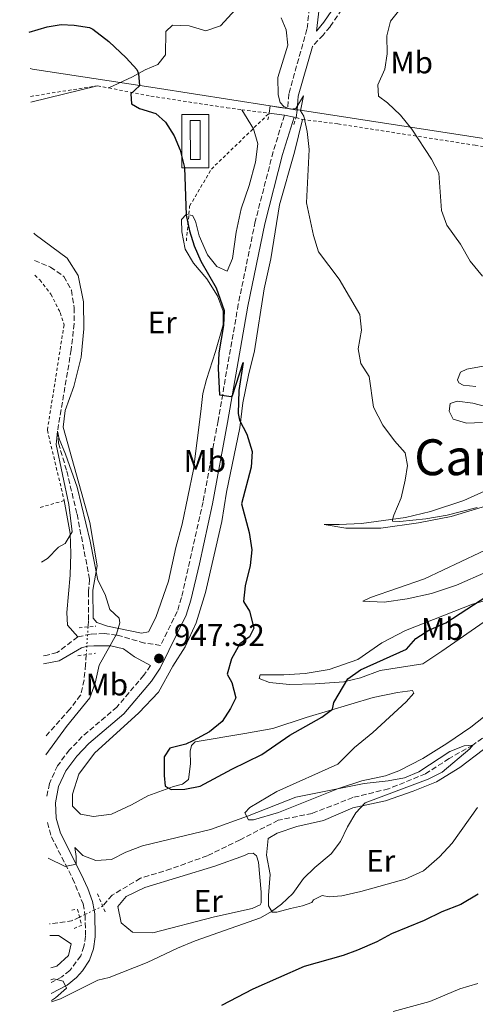
# Model space of a CAD drawing. Units: metres. Extents: x 658510 to 661974, y 4734880 to 4737272.
# Drawn here: x 658535 to 658681, y 4735672 to 4735987 of the extents above; entities that cross this region are included whole.
import ezdxf
from ezdxf.enums import TextEntityAlignment as Align

# ---------------------------------------------------------------- set-up
doc = ezdxf.new("R2010")
doc.units = ezdxf.units.M
doc.header["$MEASUREMENT"] = 0
for name, pattern in [('DGN Style 2', [1.7399219301090239, 1.043953158065414, -0.6959687720436097]), ('DGN Style 3', [2.435890702152634, 1.739921930109024, -0.6959687720436097]), ('DGN Style 5', [1.217945351076317, 0.5219765790327072, -0.6959687720436097])]:
    doc.linetypes.add(name, pattern=pattern)
for name, color, linetype, lineweight in [('Abrevadero recinto', 4, 'Continuous', 0), ('Barranco lineal', 142, 'DGN Style 3', 13), ('Barranco lineal no visto', 142, 'DGN Style 5', 0), ('Camino', 7, 'DGN Style 3', 0), ('Cota de punto acotado terreno', 7, 'Continuous', 0), ('Curva de nivel directora', 30, 'Continuous', 30), ('Curva de nivel intermedia', 30, 'Continuous', 0), ('Etiqueta de uso rústico', 92, 'Continuous', 0), ('Límite de municipio', 7, 'Continuous', 0), ('Línea de cambio de uso (parcela vista)', 92, 'Continuous', 0), ('Línea de pavimento', 1, 'Continuous', 0), ('Margen derecho', 7, 'Continuous', 0), ('Pontón-alcantarilla (pasos de agua)', 1, 'DGN Style 2', 0), ('Pozo puntual', 7, 'Continuous', 0), ('Punto acotado terreno (símbolo)', 7, 'Continuous', 0), ('Tela metálica o alambrada', 7, 'DGN Style 2', 0), ('Texto de Área (paraje) menor', 7, 'Continuous', 0)]:
    doc.layers.add(name, color=color, linetype=linetype, lineweight=lineweight)
doc.styles.add('Style-Arial', font='arial.ttf')

# ---------------------------------------------------------------- blocks, each defined once
blk = doc.blocks.new('5PATER')
at = {"layer": 'Pozo puntual', "linetype": 'Continuous', "lineweight": 0}
h = blk.add_hatch(color=51, dxfattribs=at)
edge = h.paths.add_edge_path()
edge.add_ellipse((0, 0), major_axis=(-0.1095731443231308, -0.1110710700762829), ratio=0.9994222409660317, start_angle=0, end_angle=360)

msp = doc.modelspace()

# ---------------------------------------------------------------- linework, layer by layer
at = {"layer": 'Abrevadero recinto', "color": 4, "linetype": 'Continuous', "lineweight": 0}
msp.add_polyline3d([(658589.8600000005, 4735942.4, 950.3200000000071), (658589.8300000001, 4735954.859999999, 951), (658593.0199999996, 4735954.869999999, 951.3899999999995), (658593.04, 4735942.4, 950.7400000000052)], close=True, dxfattribs=at)
at = {"layer": 'Barranco lineal', "color": 142, "linetype": 'DGN Style 3', "lineweight": 13, "extrusion": (-0.01089087751006732, -0.03439743207338127, 0.9993488907552847), "elevation": -169126.6200775684, "flags": 128}
msp.add_lwpolyline([(-801636.1729664647, 4710554.124684977), (-801638.2548322584, 4710552.184572914), (-801644.6641253947, 4710549.135825385)], dxfattribs=at)
at = {"layer": 'Barranco lineal', "color": 142, "linetype": 'DGN Style 3', "lineweight": 13}
for points in [[(658539.8300000001, 4735909.960000001, 946.050000000003), (658544.9800000006, 4735907.859999999, 946.050000000003), (658549.2599999999, 4735904.869999999, 945.9700000000012), (658551.75, 4735900.439999999, 945.6699999999984), (658552.54, 4735894.810000001, 945.4799999999959), (658552.5599999997, 4735889.75, 945.4100000000036), (658551.6399999997, 4735881.380000001, 945.2899999999937), (658547.25, 4735855.300000001, 945), (658547.5499999998, 4735851.42, 944.8500000000058), (658550.2199999997, 4735842.460000001, 944.6199999999953), (658553.5, 4735828.630000001, 944.25), (658557.54, 4735807.76, 943.6100000000006), (658557.1900000004, 4735803.75, 943.4600000000064), (658557.1600000003, 4735794.51, 943.4199999999984), (658557.0300000003, 4735792.51, 943.429999999993)], [(658556.4800000006, 4735783.640000001, 943.4499999999971), (658556.2699999996, 4735780.439999999, 943.4600000000064), (658555.7599999999, 4735775.49, 943.4199999999984), (658554.6600000003, 4735770.65, 943.3099999999978), (658551.2000000002, 4735766.180000001, 943), (658543.3399999999, 4735757.350000001, 942.5800000000017)], [(658697.3300000001, 4735766.810000001, 945.6499999999943), (658680.4100000003, 4735754.609999999, 945), (658672.8099999997, 4735750.300000001, 944.8800000000047), (658665.2599999999, 4735745.430000001, 944.8200000000071), (658653.4299999997, 4735740.630000001, 944.5899999999965), (658641.9900000002, 4735737.810000001, 944.4100000000036), (658628.9400000004, 4735732.75, 944), (658618.0099999999, 4735730.550000001, 943.7599999999949), (658605.7800000003, 4735724.24, 943.7100000000064), (658595.2300000006, 4735719.130000001, 943.3500000000058), (658583.6200000001, 4735714.939999999, 942.8200000000071), (658573.8399999999, 4735711.92, 942.6499999999943), (658564.75, 4735706.5, 942.4100000000036), (658561.7199999997, 4735702.99, 942.3500000000058)]]:
    msp.add_polyline3d(points, dxfattribs=at)
at = {"layer": 'Barranco lineal no visto', "color": 142, "linetype": 'DGN Style 5', "lineweight": 0, "extrusion": (0.0001392764713975334, 0.002246149639305965, 0.999997467703725), "elevation": 11672.44774847255, "flags": 128}
msp.add_lwpolyline([(658556.8922147119, 4735778.238397015), (658556.342211932, 4735769.36837464)], dxfattribs=at)
at = {"layer": 'Barranco lineal no visto', "color": 142, "linetype": 'DGN Style 5', "lineweight": 0}
msp.add_polyline3d([(658561.7199999997, 4735702.99, 942.3500000000058), (658558.9600000001, 4735701.680000001, 942.2700000000042), (658556.0499999998, 4735700.32, 942.179999999993), (658554.3200000003, 4735699.51, 942.1300000000047)], dxfattribs=at)
at = {"layer": 'Camino', "color": 7, "linetype": 'DGN Style 3', "lineweight": 0}
for points in [[(658535.1099999996, 4736115.270000001, 955.3200000000071), (658541.3700000005, 4736102.670000001, 955.929999999993), (658543.0599999981, 4736098.25, 956.2599999999949), (658544.3599999989, 4736093.730000001, 956.5800000000017), (658545.4499999996, 4736086.58, 956.279999999999), (658547.7299999995, 4736079.540000002, 955.5800000000017), (658553.2300000002, 4736068.24, 954.050000000003), (658556.5699999996, 4736062.670000001, 953.8699999999953), (658560.2300000008, 4736058.66, 953.8699999999953), (658566.3199999994, 4736053.350000001, 953.9900000000052), (658576.8099999991, 4736045.779999999, 954.5800000000017), (658596.1999999994, 4736032.510000002, 955.8699999999956), (658602.7300000006, 4736028.310000001, 955.8699999999956), (658608.9600000001, 4736023.619999999, 955.8699999999956), (658615.640000001, 4736017.859999999, 956.3399999999967), (658620.6799999991, 4736012.939999999, 956.5200000000042), (658623.9600000003, 4736009.16, 956.5099999999949), (658627.8500000017, 4736003.199999999, 957.029999999999), (658628.0799999975, 4735990.95, 956.5899999999967), (658627.2399999971, 4735984.11, 956.3200000000071), (658621.4099999999, 4735963.41, 955.1900000000024), (658621.0599999991, 4735958.689999999, 954.9199999999984)], [(658641.1499999989, 4735994.480000001, 957.6699999999986), (658634.6299999988, 4735984.930000001, 956.3200000000071), (658632.4200000004, 4735982.270000001, 956.029999999999), (658628.9800000006, 4735978.570000002, 956.0599999999978)], [(658620.0199999998, 4735956.52, 954.7700000000042), (658616.3899999997, 4735944.850000001, 953.9299999999931), (658610.6599999988, 4735922.470000001, 952.7100000000064), (658605.2199999985, 4735895.960000002, 951.350000000006), (658598.7199999985, 4735858.600000001, 949.3399999999967), (658593.9400000018, 4735832.630000004, 948.279999999999), (658587.0100000005, 4735801.9, 947.550000000003), (658585.6499999971, 4735797.460000002, 947.3999999999943), (658580.3000000005, 4735786.600000001, 947.3399999999965), (658575.1000000016, 4735787.350000001, 946.6900000000023), (658566.2899999982, 4735789.92, 944.9900000000052), (658562.2499999992, 4735790.420000001, 944.6900000000023), (658557.8199999991, 4735790.170000001, 944.1600000000036), (658553.7100000008, 4735789.320000002, 944.1600000000036)], [(658553.7100000008, 4735789.320000002, 944.1600000000036), (658547.1399999993, 4735784.300000001, 944.1100000000008), (658543.5300000019, 4735783.330000001, 944.1100000000008), (658542.7499999994, 4735783.199999999, 944.1199999999952)], [(658577.0399999993, 4735780.100000001, 947.3099999999978), (658574.9099999992, 4735777.03, 947.3500000000058), (658566.3099999982, 4735766.830000001, 947.25), (658555.1900000004, 4735757.380000001, 947.1699999999984), (658551.1000000001, 4735753.070000002, 947.1300000000047), (658547.2499999988, 4735748.02, 946.8899999999995), (658544.6299999993, 4735742.330000001, 946.6399999999995), (658543.7899999989, 4735738.000000002, 946.3999999999943)], [(658543.980000001, 4735729.760000001, 945.9499999999971), (658545.2899999986, 4735725.210000002, 945.6600000000036), (658552.0900000003, 4735711.87, 944.6199999999953), (658555.4200000007, 4735703.720000001, 944.1799999999931), (658556.050000001, 4735700.320000002, 944.2100000000065), (658556.079999998, 4735700.150000001, 944.2100000000065), (658556.23, 4735693.390000002, 944.1499999999943), (658555.7100000012, 4735690.060000001, 944.2100000000065), (658554.7199999989, 4735687.110000002, 944.3099999999978), (658551.2099999996, 4735682.340000001, 944.679999999993), (658548.629999998, 4735680.330000003, 944.8399999999967), (658545.159999999, 4735678.49, 945.1300000000047)]]:
    msp.add_polyline3d(points, dxfattribs=at)
at = {"layer": 'Curva de nivel directora', "color": 30, "linetype": 'Continuous', "lineweight": 30, "flags": 128}
for points, elevation in [([(658538.1499999994, 4735983.180000001), (658543.9199999984, 4735984.840000002), (658548.4600000003, 4735985.59), (658552.5300000006, 4735985.460000001), (658557.4500000002, 4735984.640000001), (658558.5399999988, 4735984.170000001), (658563.7200000001, 4735980.180000002), (658569.2599999988, 4735974.930000001), (658572.6299999994, 4735971.180000001), (658573.1999999993, 4735969.930000001), (658573.49, 4735965.980000001), (658570.7800000008, 4735963.41), (658570.9799999997, 4735960.220000001), (658573.5300000003, 4735958.75), (658578.8200000008, 4735957.140000001), (658581.8799999985, 4735954.289999999), (658584.6999999994, 4735949.970000001), (658586.5900000003, 4735945.350000001), (658588.0099999997, 4735939.800000001), (658588.4900000002, 4735924.470000002), (658589.5199999984, 4735919.440000001), (658591.0400000005, 4735914.680000002), (658593.1599999995, 4735909.720000002), (658598.0900000003, 4735901.240000002), (658600.6499999996, 4735893.940000001), (658600.4999999999, 4735889.12), (658599.0299999992, 4735880.36), (658598.7400000007, 4735875.330000001), (658599.2399999992, 4735866.960000004), (658602.9000000004, 4735866.41), (658603.3099999995, 4735866.680000001), (658606.7599999984, 4735877.24), (658605.3500000001, 4735868.340000002), (658605.2099999995, 4735860.95), (658605.5800000004, 4735858.810000001), (658607.9499999997, 4735854.330000003), (658609.6599999996, 4735848.710000002), (658609.3699999991, 4735843.710000002), (658606.2699999989, 4735832.02), (658608.7499999999, 4735822.830000001), (658609.5999999993, 4735817.200000001), (658609.0199999983, 4735812.240000002), (658607.449999999, 4735805.680000001), (658606.8799999991, 4735800.710000002), (658608.8199999991, 4735797.530000002), (658610.1499999991, 4735792.130000001), (658608.7999999991, 4735789.33), (658605.7500000002, 4735787.060000001), (658603.0799999993, 4735782.310000001), (658601.6899999991, 4735777.350000001), (658603.1199999994, 4735774.67), (658604.3899999991, 4735769.810000001), (658602.7699999985, 4735766.380000002), (658600.0100000004, 4735762.199999999), (658595.9400000002, 4735758.930000001), (658590.6399999983, 4735755.980000001), (658588.4199999986, 4735754.970000001), (658583.2399999998, 4735753.600000001), (658581.4000000001, 4735750.9), (658581.4200000003, 4735744.91), (658581.8200000004, 4735741.460000002), (658583.6800000002, 4735740.430000002), (658588.0399999986, 4735740.540000001), (658592.9899999996, 4735741.420000001), (658603.190000001, 4735746.960000004), (658612.7499999986, 4735751.590000002), (658621.7899999999, 4735757.840000001), (658632.0199999983, 4735763.560000001), (658635.4499999991, 4735766.180000001), (658635.9099999996, 4735768.260000002), (658640.3399999996, 4735775.900000001), (658644.4599999991, 4735778.730000001), (658659.2000000002, 4735785.430000001), (658662.1199999994, 4735788.750000001), (658666.3300000003, 4735791.449999999), (658671.7899999986, 4735793.87), (658687.3999999993, 4735804.02)], 950), ([(658682.0999999996, 4735706.860000002), (658676.5899999999, 4735703.510000001), (658670.4499999998, 4735701.160000001), (658664.8399999995, 4735698.430000001), (658654.35, 4735694.08), (658649.6699999993, 4735691.600000001), (658643.5000000002, 4735688.900000001), (658638.8099999987, 4735687.170000001), (658626.2999999983, 4735683.619999999), (658609.8899999999, 4735676.430000002), (658599.8099999991, 4735671.109999999)], 950.0000000000002)]:
    msp.add_lwpolyline(points, dxfattribs=dict(at, elevation=elevation))
at = {"layer": 'Curva de nivel intermedia', "color": 30, "linetype": 'Continuous', "lineweight": 0, "flags": 128}
for points, elevation in [([(658657.0700000002, 4735990.470000001), (658654.0800000017, 4735986.699999999), (658652.8400000011, 4735981.969999999), (658652.9300000004, 4735976.249999999), (658652.2500000009, 4735971.300000001), (658649.9300000009, 4735966.34), (658650.17, 4735962.689999999), (658653.1100000015, 4735960.519999999), (658657.2700000012, 4735956.59), (658660.8499999997, 4735952.13), (658667.1399999995, 4735942.480000001), (658669.490000001, 4735938.029999998), (658670.3800000006, 4735926), (658672.0600000013, 4735921.3), (658676.4600000002, 4735915.260000001), (658679.6000000007, 4735909.739999999), (658683.51, 4735904.939999999)], 960), ([(658619.0099999993, 4735987.74), (658620.5400000005, 4735983.960000001), (658621.1500000006, 4735978.960000001), (658617.9299999997, 4735968.63), (658618.0100000004, 4735963.100000001), (658618.6699999997, 4735960.67), (658619.8499999997, 4735959.369999999), (658621.8300000002, 4735958.5), (658623.6299999994, 4735958.720000001), (658626.0900000005, 4735962.789999999), (658625.2200000009, 4735957.99), (658626.190000001, 4735956.24), (658627.2900000009, 4735951.359999998), (658627.9000000008, 4735945.520000001), (658627.1200000008, 4735928.439999999), (658629.3600000005, 4735917.96), (658630.9200000007, 4735912.75), (658637.6100000006, 4735903.99), (658644.1500000006, 4735892.67), (658644.7600000009, 4735887.600000001), (658643.65, 4735881.67), (658644.5500000007, 4735876.980000001), (658647.2400000019, 4735872.759999998), (658648.620000001, 4735862.92), (658651.6100000017, 4735857.21), (658655.2999999998, 4735852.219999999), (658658.7100000007, 4735848.33), (658659.530000001, 4735844.269999999), (658658.7000000017, 4735839.55), (658657.4400000012, 4735833.849999999), (658655.120000001, 4735828.31), (658654.6500000015, 4735826.990000002), (658654.7000000007, 4735826.390000001), (658657.0700000002, 4735826.350000001), (658665.3400000002, 4735827.16), (658672.1700000009, 4735828.32), (658681.8600000005, 4735830.810000001)], 955), ([(658542.060000001, 4735813.31), (658543.980000001, 4735814.469999999), (658547.610000001, 4735818.100000001), (658549.6699999997, 4735819.230000001), (658551.9400000006, 4735823.03), (658550.9000000011, 4735831.79), (658546.8300000009, 4735850.960000001), (658547.2500000012, 4735855.3), (658547.7400000006, 4735852.859999998), (658549.8500000006, 4735847.880000001), (658553.5300000019, 4735837.330000001), (658557.7100000017, 4735819.960000001), (658560.1700000004, 4735807.46), (658562.5399999998, 4735802.869999998), (658564.0100000005, 4735798.079999999), (658566.99, 4735795.339999998), (658567.2800000005, 4735793.800000001), (658566.2100000001, 4735790.170000001), (658560.5700000006, 4735780.210000001), (658559.3099999999, 4735774.470000001), (658557.6200000001, 4735769.759999999), (658550.120000001, 4735760.579999999), (658543.4800000003, 4735751.529999998)], 945), ([(658544.2400000005, 4735718.369999997), (658549.6600000006, 4735715.730000001), (658553.19, 4735716.460000001), (658553.2600000015, 4735718.869999998), (658552.800000001, 4735721.800000001), (658555.3300000012, 4735719.250000001), (658559.5300000012, 4735717.579999999), (658564.5300000013, 4735717.909999999), (658569.2000000007, 4735720.300000001), (658574.4600000001, 4735722.38), (658596.2700000008, 4735727.619999999), (658608.1500000008, 4735731.88), (658623.6400000006, 4735737.960000001), (658645.6300000005, 4735742.269999999), (658653.2600000014, 4735743.140000001), (658658.4800000006, 4735744.170000001), (658663.1299999997, 4735746.01), (658673.0700000017, 4735752.529999998), (658677.7099999997, 4735754.390000001), (658680.4099999998, 4735754.609999998), (658679.4500000009, 4735753.390000001), (658670.5700000006, 4735745.939999999), (658666.1100000013, 4735743.690000001), (658645.8800000007, 4735736.100000001), (658642.9200000013, 4735732.890000001), (658640.2800000015, 4735728.369999998), (658638.0199999996, 4735723.699999998), (658634.9800000021, 4735719.720000001), (658629.7600000006, 4735715.359999999), (658626.1700000009, 4735711.880000001), (658622.7000000018, 4735707.04), (658619.0400000006, 4735703.640000001), (658615.850000001, 4735701.250000001), (658612.390000001, 4735699.199999998), (658591.3400000001, 4735691.829999999), (658585.77, 4735689.55), (658576.0400000003, 4735684.939999999), (658563.7800000003, 4735680.130000001), (658560.2199999996, 4735679.240000002), (658548.2500000002, 4735673.329999999), (658545.2999999998, 4735672.350000001)], 945), ([(658545.2900000009, 4735672.73), (658546.5700000017, 4735673.600000001), (658550.1100000021, 4735676.720000001), (658549.0199999991, 4735678.930000001), (658546.0300000008, 4735679.67), (658545.1299999999, 4735679.42)], 945), ([(658682.0599999994, 4735678.189999998), (658676.2900000003, 4735676.51), (658666.6600000013, 4735672.380000001), (658654.940000002, 4735669.17)], 955)]:
    msp.add_lwpolyline(points, dxfattribs=dict(at, elevation=elevation))
at = {"layer": 'Límite de municipio', "color": 7, "linetype": 'Continuous', "lineweight": 0}
msp.add_polyline3d([(659472.370000001, 4735797.859999999, 973.8900000000001), (659433.4899999984, 4735809.300000001, 971.88), (659325.9299999997, 4735840.960000001, 970), (659241.8099999987, 4735865.710000001, 965.7800000000001), (659227.7100000009, 4735869.859999999, 965.5400000000001), (659143.6999999993, 4735881.51, 964.7700000000001), (659090.7399999984, 4735889.41, 961.76), (659084.2699999996, 4735889.67, 961.85), (659012.379999999, 4735897.99, 960.83), (659007.5399999992, 4735899.17, 960.5), (658813.8500000016, 4735929.02, 957.5600000000001), (658785.6799999997, 4735933.359999999, 958.88), (658752.620000001, 4735938.460000001, 962.69), (658624.370000001, 4735958.230000001, 954.95), (658624.129999999, 4735958.27, 954.9300000000001), (658615.4299999997, 4735959.600000001, 954.51), (658578.5300000012, 4735965.290000001, 950.3900000000001), (658539.2600000016, 4735971.34, 949.71), (658538.4200000018, 4735971.480000001, 949.72)], dxfattribs=at)
at = {"layer": 'Línea de cambio de uso (parcela vista)', "color": 92, "linetype": 'Continuous', "lineweight": 0, "extrusion": (0.005286777848064615, 0.001301930806355701, 0.9999851773682251), "elevation": 10596.88668534473, "flags": 128}
msp.add_lwpolyline([(658545.837582725, 4735956.207367778), (658524.4372473797, 4735950.937363312)], dxfattribs=at)
at = {"layer": 'Línea de cambio de uso (parcela vista)', "color": 92, "linetype": 'Continuous', "lineweight": 0}
for points in [[(658604.2800000003, 4735990.49, 952.9799999999959), (658599.5, 4735985.17, 952.5700000000071), (658594.79, 4735983.57, 952.0399999999937), (658589.5, 4735985.199999999, 951.5700000000071), (658584.1699999999, 4735985.470000001, 951.3999999999943), (658581.9900000002, 4735983.430000001, 951.1600000000036), (658581.8399999999, 4735975.869999999, 950.8699999999953), (658579.4400000004, 4735972.800000001, 950.6300000000047), (658575.3600000005, 4735971.119999999, 950.2200000000012), (658571.3300000001, 4735968.9, 949.8099999999978), (658563.6900000004, 4735965.289999999, 949.6300000000047)], [(658539.6299999999, 4735918.720000001, 947.75), (658540.0999999996, 4735918.289999999, 947.75), (658550.3799999999, 4735910.699999999, 947.75), (658553.9000000004, 4735905.189999999, 947.5700000000071), (658555.5800000001, 4735896.699999999, 947.1000000000058), (658555.7300000006, 4735888.100000001, 946.8699999999953), (658554.8600000005, 4735878.99, 946.5099999999949), (658552.4400000004, 4735869.619999999, 946.1600000000036), (658549.7100000001, 4735861.869999999, 945.929999999993), (658549.0300000003, 4735856.5, 945.8699999999953), (658557.6100000005, 4735826, 945.279999999999), (658559.9699999997, 4735812.060000001, 945.1000000000058), (658558.6100000005, 4735804.27, 944.8099999999978), (658558.6399999997, 4735795.33, 944.75), (658559.8799999999, 4735793.939999999, 944.75), (658563.29, 4735792.720000001, 944.929999999993), (658574.1399999997, 4735790.529999999, 945.929999999993), (658576.4699999997, 4735790.949999999, 946.0399999999937), (658578.7800000003, 4735795.480000001, 946.2200000000012), (658582.8200000003, 4735807.15, 946.3399999999965), (658585.2300000006, 4735818.02, 946.6300000000047), (658587.2699999996, 4735825.49, 946.929999999993), (658590.8399999999, 4735842.960000001, 948.0399999999937), (658593.1900000004, 4735861.58, 948.3999999999943), (658593.8899999997, 4735867.289999999, 948.9799999999959), (658595.0300000003, 4735871.779999999, 949.75), (658597.9100000003, 4735880.850000001, 949.8099999999978), (658600.3799999999, 4735889.41, 950.2200000000012), (658600.4000000004, 4735893.710000001, 949.9799999999959), (658598.5300000003, 4735898.65, 949.9799999999959), (658595.1500000004, 4735904.15, 949.5099999999949), (658590.8300000001, 4735909.130000001, 949.3399999999965), (658588.2300000006, 4735913.619999999, 949.3399999999965), (658587.0599999997, 4735919.15, 949.1600000000036), (658587.04, 4735923.130000001, 949.5099999999949), (658588.4800000006, 4735924.77, 950.1600000000036), (658590.5599999997, 4735924.42, 950.5099999999949), (658591.5, 4735922.640000001, 950.8099999999978), (658592.6699999999, 4735917.91, 950.8699999999953), (658595.3300000001, 4735911.810000001, 950.929999999993), (658598.3099999997, 4735908.08, 950.9799999999959), (658601.6799999997, 4735906.51, 951.279999999999), (658603.3499999996, 4735910.59, 951.4499999999971), (658604.5099999999, 4735919.050000001, 951.8099999999978), (658606.0899999999, 4735926.59, 952.4499999999971), (658608.7199999997, 4735934, 952.6300000000047), (658610.7800000003, 4735941.470000001, 952.75), (658611.5, 4735947.42, 952.8099999999978), (658610.0499999998, 4735952.199999999, 952.8099999999978), (658606.3300000001, 4735958.310000001, 952.4499999999971)], [(658591.75, 4735793.800000001, 947.9700000000012), (658594.7199999997, 4735803.52, 948.1999999999971), (658599.9600000001, 4735826.279999999, 948.8500000000058), (658601.4900000002, 4735835.730000001, 949.3200000000071), (658605.7100000001, 4735856.34, 949.6699999999984), (658606.6399999997, 4735864.34, 950.5), (658608.4800000006, 4735873.26, 951.029999999999), (658610.3799999999, 4735881.07, 951.1999999999971), (658613.5700000003, 4735900.92, 952.029999999999), (658615.6799999997, 4735910.5, 952.1999999999971), (658618.4400000004, 4735927.850000001, 953.8500000000058), (658623.2800000003, 4735944.699999999, 954.4400000000023), (658625.7599999999, 4735955.17, 955.029999999999)], [(658681.4500000002, 4735869.619999999, 957.8500000000058), (658677.3499999996, 4735870.060000001, 957.6699999999984), (658675.9500000002, 4735870.710000001, 957.9100000000036), (658675.4800000006, 4735871.720000001, 958.0200000000042), (658676.5300000003, 4735874.230000001, 958.1399999999995), (658678.5199999996, 4735875.109999999, 958.3200000000071), (658684.9600000001, 4735876.33, 958.7899999999937)], [(658683.54, 4735858.029999999, 957.7899999999937), (658678.4299999997, 4735857.810000001, 957.1999999999971), (658674.1500000004, 4735859.109999999, 957.1999999999971), (658672.7999999998, 4735861.730000001, 957.1999999999971), (658673.2100000001, 4735864.15, 957.2599999999949), (658675.3700000001, 4735864.880000001, 957.4400000000023), (658680.4900000002, 4735864.289999999, 957.9700000000012), (658684.9400000004, 4735863.050000001, 958.4400000000023)], [(658713, 4735849.08, 958.0800000000017), (658677.5800000001, 4735833.07, 956.4400000000023), (658666.8600000005, 4735829.49, 955.4400000000023), (658658.8300000001, 4735827.619999999, 955.1999999999971), (658644.75, 4735825.66, 954.1999999999971), (658637.5700000003, 4735825.34, 953.7899999999937), (658632.79, 4735825.32, 952.9700000000012), (658639.7400000002, 4735824.16, 953.5), (658650.9600000001, 4735824.199999999, 954.1999999999971), (658663.04, 4735825.84, 954.550000000003), (658673.4400000004, 4735827.859999999, 954.7299999999959), (658695.79, 4735834.67, 954.5)], [(658549.4000000004, 4735833.01, 945.1600000000036), (658551.3200000003, 4735822.460000001, 944.9799999999959), (658551.5199999996, 4735816, 944.929999999993), (658551.25, 4735809.100000001, 944.75), (658550.2199999997, 4735797.09, 944.3399999999965), (658550.4600000001, 4735793.119999999, 944.279999999999), (658553.7100000001, 4735789.32, 944.1600000000036)], [(658651.9800000006, 4735800.470000001, 952.4400000000023), (658645.1100000005, 4735800.800000001, 952.7299999999959), (658647.6399999997, 4735801.9, 952.7299999999959), (658664.9100000003, 4735807.939999999, 953.1399999999995), (658688.4600000001, 4735819, 953.3800000000047), (658696.5499999998, 4735822.939999999, 952.8500000000058), (658704.8600000005, 4735825.350000001, 952.029999999999), (658711.7100000001, 4735825.939999999, 951.6699999999984), (658700.7800000003, 4735818.939999999, 950.7899999999937), (658684.9600000001, 4735810.130000001, 950.9700000000012), (658675.1600000003, 4735805.930000001, 951.2599999999949), (658667.2000000002, 4735803.24, 951.3800000000047), (658659.3300000001, 4735801.49, 951.7299999999959), (658651.9800000006, 4735800.470000001, 952.4400000000023)], [(658621.5899999999, 4735774.07, 950.9700000000012), (658615.2199999997, 4735774.67, 951.0800000000017), (658611.8700000001, 4735776.02, 950.9700000000012), (658612.2699999996, 4735777.199999999, 950.7299999999959), (658619.8099999997, 4735777.130000001, 951.4400000000023), (658626.6299999999, 4735777.57, 951.7299999999959), (658634.3200000003, 4735778.83, 951.7299999999959), (658643.5199999996, 4735782.119999999, 951.6699999999984), (658651.2999999998, 4735787.41, 951.1999999999971), (658658.8899999997, 4735791.34, 950.8500000000058), (658680.29, 4735799.800000001, 949.9700000000012), (658695.7699999996, 4735804.210000001, 949.550000000003), (658692.7199999997, 4735799.730000001, 948.7899999999937), (658685.4699999997, 4735795.119999999, 948.3800000000047), (658670.5199999996, 4735784.689999999, 947.9100000000036), (658664.4400000004, 4735780.710000001, 947.9700000000012), (658650.7699999996, 4735778.51, 949.0800000000017), (658644.4000000004, 4735776.17, 949.5), (658639.0800000001, 4735774.930000001, 950.1399999999995), (658629.8200000003, 4735774.24, 950.8500000000058), (658621.5899999999, 4735774.07, 950.9700000000012)], [(658687.9299999997, 4735766.77, 946.550000000003), (658679.7800000003, 4735760.390000001, 946.1999999999971), (658672.1100000005, 4735755.16, 945.6100000000006), (658664.4400000004, 4735750.350000001, 945.6100000000006), (658656.7000000002, 4735746.369999999, 945.3800000000047), (658652.3899999997, 4735744.779999999, 945.2599999999949), (658644.8399999999, 4735743.140000001, 945.0800000000017), (658637.3799999999, 4735740.67, 945.0800000000017), (658618.1299999999, 4735733.039999999, 944.7299999999959), (658610.0700000003, 4735730.630000001, 944.9100000000036), (658608.4500000002, 4735730.720000001, 944.9700000000012), (658607.3099999997, 4735732.880000001, 945.3200000000071), (658608.9600000001, 4735734.66, 945.1399999999995), (658617.6299999999, 4735739.699999999, 944.9700000000012), (658637.1200000001, 4735748.49, 945.3800000000047), (658642.4900000002, 4735753.859999999, 945.7899999999937), (658648.3499999996, 4735758.689999999, 946.1399999999995), (658659.0800000001, 4735768.539999999, 946.5), (658661.4699999997, 4735771.300000001, 947.0800000000017), (658661.1100000005, 4735772.08, 947.3200000000071), (658656.2599999999, 4735771.5, 948.0800000000017), (658648.5099999999, 4735769.859999999, 949.0800000000017), (658626.9699999997, 4735763.480000001, 950.6100000000006), (658616.25, 4735759.92, 950.7899999999937), (658607.3099999997, 4735758.369999999, 950.8500000000058), (658591.3499999996, 4735755.720000001, 950.1999999999971), (658590.2000000002, 4735754.49, 950.1999999999971), (658589.8200000003, 4735752.710000001, 950.550000000003), (658589.9100000003, 4735748.619999999, 950.7299999999959), (658589.2699999996, 4735743.619999999, 950.4400000000023), (658587.3499999996, 4735742.050000001, 950.3800000000047), (658584.4900000002, 4735741.310000001, 950.3200000000071), (658576.1699999999, 4735738.4, 949.3800000000047), (658570.9400000004, 4735735.480000001, 949.029999999999), (658564.5800000001, 4735732.529999999, 948.6699999999984), (658558.7300000006, 4735731.779999999, 948.0800000000017), (658554.6399999997, 4735732.480000001, 947.6699999999984), (658552.0499999998, 4735735.100000001, 947.550000000003), (658552.0099999999, 4735738.92, 947.3800000000047), (658554.0300000003, 4735745.289999999, 947.6699999999984), (658559.0899999999, 4735752.039999999, 947.7299999999959), (658573.2999999998, 4735764.960000001, 947.8500000000058), (658579.6699999999, 4735771.550000001, 947.8500000000058), (658584.2199999997, 4735779.9, 948.1399999999995), (658588.2300000006, 4735786.15, 947.8500000000058), (658591.75, 4735793.800000001, 947.9700000000012)], [(658634.3099999997, 4735706.02, 945.6100000000006), (658632.1399999997, 4735706.449999999, 945.5), (658629.3899999997, 4735705.029999999, 945.5), (658628.7800000003, 4735704.210000001, 945.5), (658625.8499999996, 4735703.09, 945.5), (658621.9699999997, 4735702.25, 945.029999999999), (658617.5599999997, 4735701.050000001, 945.029999999999), (658616.0899999999, 4735701.119999999, 945.029999999999), (658614.8799999999, 4735703.050000001, 944.8500000000058), (658614.8899999997, 4735706.439999999, 944.6100000000006), (658615.4500000002, 4735713.16, 944.4400000000023), (658614.3099999997, 4735719.390000001, 944.029999999999), (658614.7699999996, 4735724.640000001, 944.1399999999995), (658617.7300000006, 4735726.34, 944.1399999999995), (658623.9400000004, 4735728.5, 944.1399999999995), (658632.5899999999, 4735730.470000001, 944.550000000003), (658642, 4735734.550000001, 944.8500000000058), (658652.3799999999, 4735736.76, 945.0800000000017), (658661.3099999997, 4735739.82, 945.3200000000071), (658668.7400000002, 4735742.850000001, 945.3800000000047), (658676.25, 4735747.480000001, 945.9700000000012), (658683.8600000005, 4735753.210000001, 946.1999999999971)], [(658681.9800000006, 4735734.65, 946.6699999999984), (658673.8399999999, 4735723.230000001, 946.9700000000012), (658669.7100000001, 4735718.84, 946.9700000000012), (658664.6299999999, 4735714.350000001, 946.9700000000012), (658658.7000000002, 4735711.67, 946.8500000000058), (658644.4800000006, 4735707.720000001, 946.1999999999971), (658638.4100000003, 4735706.279999999, 945.7899999999937), (658634.3099999997, 4735706.02, 945.6100000000006)], [(658577.8300000001, 4735694.470000001, 943.8800000000047), (658571.3399999999, 4735694.699999999, 943.7100000000064), (658567.6200000001, 4735697.65, 943.4700000000012), (658566.5899999999, 4735702.859999999, 943.1199999999953), (658569.2699999996, 4735706.050000001, 943.1199999999953), (658575.2000000002, 4735708.970000001, 943.1199999999953), (658597.7300000006, 4735715.779999999, 943.4700000000012), (658607.1799999997, 4735719.230000001, 943.7599999999949), (658608.54, 4735719.859999999, 943.6499999999943), (658609.9500000002, 4735719.930000001, 943.6499999999943), (658611.0899999999, 4735719.100000001, 943.6499999999943), (658611.7300000006, 4735717.130000001, 943.7100000000064), (658612.5899999999, 4735707.449999999, 944.2899999999937), (658612.5499999998, 4735704.109999999, 944.3500000000058), (658612.2300000006, 4735703.4, 944.4100000000036), (658609.6200000001, 4735702.279999999, 944.4700000000012), (658597.5599999997, 4735699.59, 944.179999999993), (658577.8300000001, 4735694.470000001, 943.8800000000047)], [(658544.8099999997, 4735693.609999999, 943.0200000000042), (658547.5099999999, 4735693.59, 943.0200000000042), (658551.5999999996, 4735690.930000001, 943.300000000003), (658550.7199999997, 4735687.15, 943.5800000000017), (658547.0599999997, 4735683.75, 943.5399999999937), (658545.0499999998, 4735683.210000001, 943.4799999999959)]]:
    msp.add_polyline3d(points, dxfattribs=at)
at = {"layer": 'Línea de pavimento', "color": 1, "linetype": 'Continuous', "lineweight": 0, "elevation": 955, "flags": 128}
for points in [[(658624.1200000001, 4735958.220000001), (658621.0599999997, 4735958.689999999)], [(658623.75, 4735955.789999999), (658624.1200000001, 4735958.220000001)]]:
    msp.add_lwpolyline(points, dxfattribs=at)
at = {"layer": 'Línea de pavimento', "color": 1, "linetype": 'Continuous', "lineweight": 0, "extrusion": (-0.1494988332764486, 0.01967089914068946, 0.9885662115285841), "elevation": -4358.291133904393, "flags": 128}
msp.add_lwpolyline([(-4781404.388941441, 34901.64779755974), (-4781404.38894144, 34906.68800588837)], dxfattribs=at)
at = {"layer": 'Línea de pavimento', "color": 1, "linetype": 'Continuous', "lineweight": 0, "extrusion": (0.07826033676619734, -0.01367656366426928, 0.9968391401302311), "elevation": -12275.775006833, "flags": 128}
msp.add_lwpolyline([(4778633.946754235, 166049.1205446051), (4778633.946754235, 166045.9737684765)], dxfattribs=at)
at = {"layer": 'Línea de pavimento', "color": 1, "linetype": 'Continuous', "lineweight": 0, "extrusion": (-0.3000363755134046, 0.08907329974897628, 0.9497600331876512), "elevation": 225143.1477352171, "flags": 128}
msp.add_lwpolyline([(-4727552.367195703, -680164.3445365785), (-4727552.367195703, -680163.6416141076)], dxfattribs=at)
at = {"layer": 'Línea de pavimento', "color": 1, "linetype": 'Continuous', "lineweight": 0}
for points in [[(658621.0599999997, 4735958.689999999, 955), (658618.5599999997, 4735959.07, 954.8300000000017), (658615.4199999999, 4735959.550000001, 954.5099999999949), (658615.0800000001, 4735957.17, 954.2700000000042)], [(658595.7599999999, 4735956.74, 951.8399999999965), (658587.0700000003, 4735956.74, 950.7599999999949), (658587.0700000003, 4735939.710000001, 950), (658595.7599999999, 4735939.710000001, 950.9700000000012), (658595.7599999999, 4735956.74, 951.8399999999965)]]:
    msp.add_polyline3d(points, dxfattribs=at)
at = {"layer": 'Margen derecho', "color": 7, "linetype": 'Continuous', "lineweight": 0, "extrusion": (0.01495178695223826, -0.05899611439017662, 0.9981462330509474), "elevation": -268602.3655880445, "flags": 128}
msp.add_lwpolyline([(1801931.589190032, 4420880.158964437), (1801923.289544034, 4420865.864165509), (1801921.878749873, 4420861.592156634)], dxfattribs=at)
at = {"layer": 'Margen derecho', "color": 7, "linetype": 'Continuous', "lineweight": 0}
for points in [[(658631.1900000012, 4735990.790000002, 956.5899999999967), (658630.2899999982, 4735983.5, 956.3200000000071), (658632.6299999983, 4735986.41, 956.3200000000071), (658639.1900000008, 4735996.02, 957.6699999999986)], [(658623.1099999987, 4735955.980000001, 954.779999999999), (658619.3799999983, 4735944, 953.9299999999931), (658613.6900000018, 4735921.77, 952.7100000000064), (658608.2699999993, 4735895.380000001, 951.350000000006), (658601.7800000006, 4735858.050000001, 949.3399999999967), (658596.9799999995, 4735832.02, 948.279999999999), (658592.8199999997, 4735812.770000001, 947.8999999999943), (658590.0100000001, 4735801.08, 947.550000000003), (658588.5399999993, 4735796.310000001, 947.3999999999943), (658580.1700000009, 4735779.310000002, 947.3099999999978), (658577.3999999971, 4735775.160000001, 947.3500000000058), (658568.5199999989, 4735764.630000002, 947.25), (658557.3299999973, 4735755.120000001, 947.1699999999984), (658553.4699999995, 4735751.050000001, 947.1300000000047), (658549.9299999989, 4735746.41, 946.8899999999995), (658547.6099999987, 4735741.37, 946.6399999999995), (658546.5899999995, 4735736.119999999, 946.3200000000071), (658546.8099999987, 4735731.15, 946.0000000000002), (658548.19, 4735726.350000001, 945.6600000000036), (658554.8799999976, 4735713.220000003, 944.6199999999953), (658556.9600000007, 4735708.689999999, 944.3899999999995), (658558.4299999992, 4735704.520000001, 944.1799999999931), (658558.9600000012, 4735701.680000001, 944.1999999999971), (658559.1700000013, 4735700.530000002, 944.2100000000065), (658559.3299999977, 4735693.119999999, 944.1499999999943), (658558.7399999977, 4735689.320000002, 944.2100000000065), (658557.5300000008, 4735685.730000001, 944.3099999999978), (658555.2100000007, 4735682.230000001, 944.5599999999978), (658553.36, 4735680.080000001, 944.679999999993), (658550.3200000002, 4735677.710000002, 944.8399999999967), (658545.2399999973, 4735675.01, 945.2400000000052)], [(658542.8000000009, 4735780.730000001, 944.1399999999995), (658547.7399999984, 4735781.660000001, 944.1100000000008), (658554.9600000002, 4735785.83, 944.1100000000008), (658556.879999998, 4735786.34, 944.2899999999937), (658558.8399999982, 4735786.449999999, 944.8200000000073), (658564.3799999993, 4735786.440000001, 945.2299999999962), (658568.4400000006, 4735785.460000001, 945.8200000000071), (658571.8899999994, 4735782.92, 946.7599999999949), (658577.0399999993, 4735780.100000001, 947.3099999999978)]]:
    msp.add_polyline3d(points, dxfattribs=at)
at = {"layer": 'Pontón-alcantarilla (pasos de agua)', "color": 1, "linetype": 'DGN Style 2', "lineweight": 0, "flags": 128}
for points, elevation in [([(658614.6699999999, 4735955.060000001), (658615.0800000001, 4735957.17)], 954.5099999999949), ([(658623.0300000003, 4735953.630000001), (658623.6200000001, 4735955.66)], 954.7700000000042)]:
    msp.add_lwpolyline(points, dxfattribs=dict(at, elevation=elevation))
at = {"layer": 'Pontón-alcantarilla (pasos de agua)', "color": 1, "linetype": 'DGN Style 2', "lineweight": 0, "extrusion": (-0.07591381047148607, 0.3356189500506861, 0.9389339773096798), "elevation": 1540314.489978599, "flags": 128}
msp.add_lwpolyline([(-1687125.117637782, -4200293.145318778), (-1687128.000408518, -4200292.767518716), (-1687130.50592376, -4200292.447841741)], dxfattribs=at)
at = {"layer": 'Pontón-alcantarilla (pasos de agua)', "color": 1, "linetype": 'DGN Style 2', "lineweight": 0, "extrusion": (0.005758859596633238, -0.5413307347513715, 0.8407900279794515), "elevation": -2559038.921760025, "flags": 128}
msp.add_lwpolyline([(708894.5623190805, 3976194.850406567), (708897.2261045341, 3976195.256789463), (708900.2104037686, 3976195.718588209)], dxfattribs=at)
at = {"layer": 'Pontón-alcantarilla (pasos de agua)', "color": 1, "linetype": 'DGN Style 2', "lineweight": 0, "extrusion": (0.003088421509196659, -0.007226906330577671, 0.9999691162618327), "elevation": -31246.75932373651, "flags": 128}
msp.add_lwpolyline([(658556.44403939, 4735599.020059424), (658553.9438968884, 4735604.870212195)], dxfattribs=at)
at = {"layer": 'Pontón-alcantarilla (pasos de agua)', "color": 1, "linetype": 'DGN Style 2', "lineweight": 0}
msp.add_polyline3d([(658551.7999999998, 4735701.76, 943.0700000000071), (658553.6799999997, 4735701.970000001, 943.679999999993), (658554.9900000002, 4735696.91, 943.5800000000017), (658552.5599999997, 4735695.84, 943.25)], dxfattribs=at)
at = {"layer": 'Tela metálica o alambrada', "color": 7, "linetype": 'DGN Style 2', "lineweight": 0, "extrusion": (-0.007280468020299653, -0.001151156090921863, 0.9999728344435462), "elevation": -9296.697353637779, "flags": 128}
msp.add_lwpolyline([(658528.0805105815, 4735955.036001161), (658549.5211072325, 4735958.426003407)], dxfattribs=at)
at = {"layer": 'Tela metálica o alambrada', "color": 7, "linetype": 'DGN Style 2', "lineweight": 0, "extrusion": (-0.04245709000236107, 0.008187317638511988, 0.999064744317613), "elevation": 11763.21584944502, "flags": 128}
msp.add_lwpolyline([(-4774989.348294047, -249828.8686204957), (-4774989.348294047, -249825.1682826724)], dxfattribs=at)
at = {"layer": 'Tela metálica o alambrada', "color": 7, "linetype": 'DGN Style 2', "lineweight": 0, "extrusion": (-0.1325302653514092, 0.01726680029733932, 0.9910285497266852), "elevation": -4565.816549265641, "flags": 128}
msp.add_lwpolyline([(-4781355.820857194, 40987.6586594861), (-4781355.820857194, 40996.56249012239)], dxfattribs=at)
at = {"layer": 'Tela metálica o alambrada', "color": 7, "linetype": 'DGN Style 2', "lineweight": 0, "elevation": 955.029999999999, "flags": 128}
msp.add_lwpolyline([(658623.75, 4735955.789999999), (658625.7599999999, 4735955.17)], dxfattribs=at)
at = {"layer": 'Tela metálica o alambrada', "color": 7, "linetype": 'DGN Style 2', "lineweight": 0, "extrusion": (0.005974420232163026, 0.001688255523669294, 0.9999807278623807), "elevation": 12875.17887670418, "flags": 128}
msp.add_lwpolyline([(658531.9983065559, 4735818.022443113), (658524.2481461492, 4735815.832439992)], dxfattribs=at)
at = {"layer": 'Tela metálica o alambrada', "color": 7, "linetype": 'DGN Style 2', "lineweight": 0}
for points in [[(658563.6900000004, 4735965.289999999, 949.9499999999971), (658577.2100000001, 4735962.699999999, 950.5599999999978), (658601.54, 4735958.939999999, 952.5), (658606.3300000001, 4735958.310000001, 953.1600000000036)], [(658588.5599999997, 4735916.25, 949.8399999999965), (658589.6100000005, 4735927.41, 950.1499999999943), (658596.5899999999, 4735939.279999999, 951.0800000000017), (658615.0800000001, 4735957.17, 954.1000000000058)], [(658625.7599999999, 4735955.17, 955.029999999999), (658637.1900000004, 4735953.75, 956.550000000003), (658681.1600000003, 4735946.939999999, 962.5), (658696.7199999997, 4735944.310000001, 964.3200000000071), (658713.9800000006, 4735939.939999999, 964.6100000000006), (658728.75, 4735937.09, 964.8500000000058), (658742.1399999997, 4735934.220000001, 963.6100000000006), (658751.0999999996, 4735932.109999999, 963.1399999999995), (658755.2599999999, 4735931.180000001, 962.2599999999949)], [(658539.9400000004, 4735905.230000001, 946.929999999993), (658541.5199999996, 4735903.730000001, 946.8699999999953), (658545.1200000001, 4735899.180000001, 946.75), (658548.1299999999, 4735893.289999999, 946.5700000000071), (658549.3300000001, 4735889.34, 946.4499999999971), (658543.9900000002, 4735855.560000001, 945.6900000000023), (658549.4000000004, 4735833.01, 945.4499999999971)]]:
    msp.add_polyline3d(points, dxfattribs=at)

# ---------------------------------------------------------------- block references
at = {"layer": 'Punto acotado terreno (símbolo)', "color": 7, "linetype": 'Continuous', "lineweight": 0, "xscale": 10, "yscale": 10, "zscale": 10}
msp.add_blockref('5PATER', (658579.7699999985, 4735782.400000001, 947.3200000000071), dxfattribs=at)

# ---------------------------------------------------------------- texts
at = {"layer": 'Cota de punto acotado terreno', "color": 7, "linetype": 'Continuous', "lineweight": 0, "style": 'Style-Arial'}
msp.add_text('947.32', height=7.000000000000002, dxfattribs=at).set_placement((658584.5399999989, 4735786.400000001, 947.3200000000071))
at = {"layer": 'Etiqueta de uso rústico', "color": 92, "linetype": 'Continuous', "lineweight": 0, "style": 'Style-Arial'}
for s, p in [('Mb', (658660.8302462412, 4735973.470010001, 961.029999999999)), ('Er', (658580.8354566086, 4735890.100009999, 948.3800000000047)), ('Mb', (658594.4802462442, 4735845.730010001, 948.3699999999953)), ('Mb', (658670.6502462425, 4735791.84001, 949.7899999999937)), ('Mb', (658563.0502462432, 4735774.040010002, 945.4499999999971)), ('Er', (658650.8954566079, 4735717.510010001, 945.8999999999943)), ('Er', (658595.5954566074, 4735704.640010002, 943.8099999999978))]:
    msp.add_text(s, height=7.000000000000002, dxfattribs=at).set_placement(p, align=Align.MIDDLE_CENTER)
at = {"layer": 'Texto de Área (paraje) menor', "color": 7, "linetype": 'Continuous', "lineweight": 0, "style": 'Style-Arial'}
msp.add_text('Campillondo', height=11.5, dxfattribs=at).set_placement((658708.9426965404, 4735846.910010002, 957.4400000000023), align=Align.MIDDLE_CENTER)

doc.saveas('drawing.dxf')
